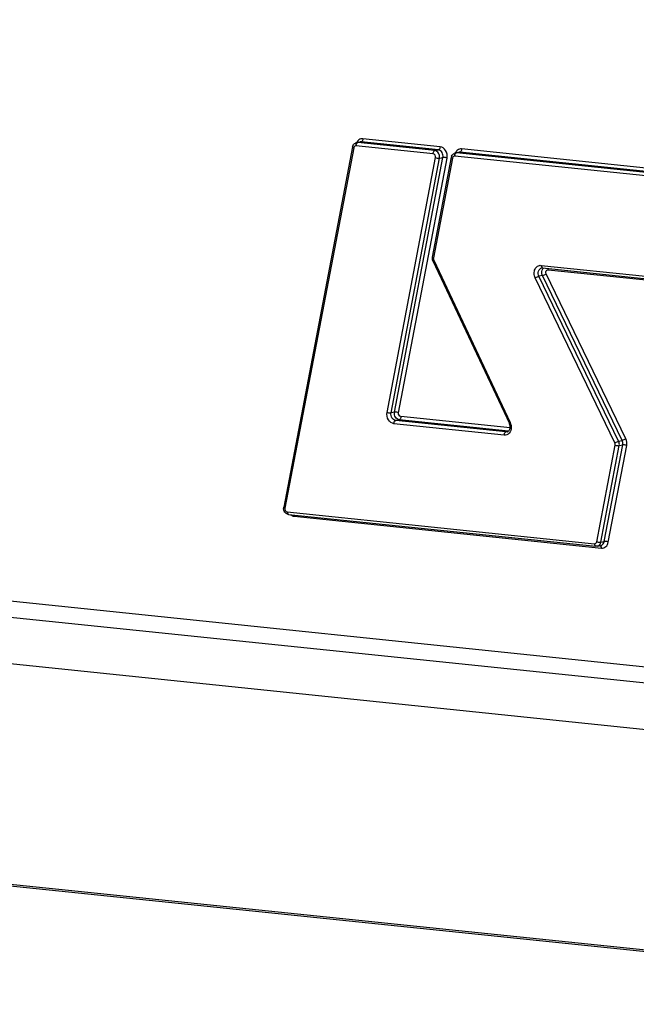
# Model space of a CAD drawing. Units: millimetres. Extents: x 0 to 594, y 0 to 420.
# Drawn here: x 134 to 139, y 77 to 86 of the extents above; entities that cross this region are included whole.
import ezdxf

# ---------------------------------------------------------------- set-up
doc = ezdxf.new("R2010")
doc.units = ezdxf.units.MM
doc.header["$LTSCALE"] = 32.67
doc.layers.get('0').update_dxf_attribs({"linetype": 'CONTINUOUS'})
doc.layers.add('SOLIDES', color=7, linetype='CONTINUOUS')
doc.styles.get("Standard").update_dxf_attribs({"font": 'txt', "width": 0.85})
doc.dimstyles.get("Standard").update_dxf_attribs({"dimtxt": 3.5, "dimasz": 3.5, "dimexe": 1.5, "dimexo": 1, "dimtad": 1, "dimdec": 4, "dimtxsty": 'STANDARD', "dimblk": '_FILLED', "dimblk1": '_FILLED', "dimblk2": '_FILLED', "dimcen": 0.09, "dimclrt": 5, "dimadec": 0, "dimazin": 0, "dimtol": 1, "dimtp": 0.0001, "dimtm": 0.0001, "dimtfac": 1, "dimtdec": 4, "dimtofl": 0, "dimtmove": 0, "dimatfit": 3, "dimldrblk": '_FILLED', "dimfxl": 1, "dimtolj": 1, "dimarcsym": 0})

# ---------------------------------------------------------------- blocks, each defined once
blk = doc.blocks.new('_FILLED')
at = {"color": 0, "linetype": 'BYBLOCK'}
blk.add_solid([(0, 0), (-1, 0.2143), (-1, -0.2143)], dxfattribs=at)

msp = doc.modelspace()

# ---------------------------------------------------------------- linework, layer by layer
at = {"layer": 'SOLIDES', "color": 9, "linetype": 'CONTINUOUS'}
for p, q in [((137.659383, 84.440201), (136.999462, 84.508474)), ((136.920976, 84.429864), (136.332686, 81.351002)), ((137.60042, 84.37862), (136.940499, 84.446893)), ((136.953636, 84.474199), (136.955182, 84.474652)), ((136.955182, 84.474652), (136.984779, 84.480715)), ((137.615103, 84.406379), (136.955182, 84.474652)), ((137.6447, 84.412441), (136.984779, 84.480715)), ((137.615103, 84.406379), (137.6447, 84.412441)), ((139.618698, 84.236822), (137.843354, 84.420494)), ((137.205996, 82.169412), (137.620178, 84.346214)), ((137.240437, 82.164765), (137.65462, 84.341568)), ((137.270034, 82.170828), (137.684217, 84.34763)), ((137.304476, 82.166182), (137.718658, 84.342984)), ((137.764867, 84.341879), (137.602153, 83.48937)), ((137.65462, 84.341568), (137.684217, 84.34763)), ((139.559735, 84.175241), (137.784391, 84.358913)), ((137.797528, 84.386219), (137.799074, 84.386672)), ((137.799074, 84.386672), (137.828671, 84.392735)), ((139.574418, 84.203), (137.799074, 84.386672)), ((139.604015, 84.209063), (137.828671, 84.392735)), ((137.604591, 83.470707), (138.259312, 82.08175)), ((138.523865, 83.426007), (139.415432, 83.333768)), ((139.1541, 81.90871), (138.472979, 83.318132)), ((138.534452, 83.338456), (138.504855, 83.332394)), ((139.185976, 81.922972), (138.504855, 83.332394)), ((139.215573, 81.929035), (138.534452, 83.338456)), ((139.247449, 81.943297), (138.566328, 83.352718)), ((138.58329, 83.388677), (139.474857, 83.296438)), ((137.270034, 82.170828), (137.240437, 82.164765)), ((138.257435, 82.03723), (137.324234, 82.133776)), ((138.208052, 81.974658), (137.265271, 82.072195)), ((137.309551, 82.106017), (137.279954, 82.099954)), ((138.222735, 82.002417), (137.279954, 82.099954)), ((138.244524, 82.009287), (137.309551, 82.106017)), ((138.240265, 82.006008), (138.222735, 82.002417)), ((138.998971, 81.063825), (139.156662, 81.889785)), ((139.033409, 81.059162), (139.1911, 81.885122)), ((139.063006, 81.065225), (139.220697, 81.891184)), ((139.097444, 81.060561), (139.255135, 81.886521)), ((139.185976, 81.922972), (139.215573, 81.929035)), ((139.1911, 81.885122), (139.220697, 81.891184)), ((125.65428, 81.419807), (155.47516, 78.334625)), ((136.35244, 81.318575), (138.979447, 81.046792)), ((155.499645, 78.191131), (125.678764, 81.276314)), ((136.411865, 81.281245), (139.038872, 81.009462)), ((139.033409, 81.059162), (139.063006, 81.065225)), ((127.796235, 78.777252), (149.323703, 76.550082))]:
    msp.add_line(p, q, dxfattribs=at)
at = {"layer": 'SOLIDES', "color": 7, "linetype": 'CONTINUOUS'}
for p, q in [((136.911218, 84.437588), (136.322928, 81.358725)), ((136.945379, 84.47418), (136.974976, 84.480242)), ((137.755109, 84.349597), (137.592395, 83.497089)), ((137.789272, 84.386199), (137.818869, 84.392262)), ((137.596776, 83.463079), (138.251497, 82.074121)), ((138.536091, 83.404171), (139.427658, 83.311932)), ((136.364666, 81.296739), (138.991672, 81.024956)), ((139.004163, 81.025569), (139.03376, 81.031631)), ((155.655514, 77.777533), (125.834634, 80.862716)), ((127.815203, 78.76085), (149.34267, 76.53368))]:
    msp.add_line(p, q, dxfattribs=at)
for centre, radius, start, end in [((136.962026, 84.427899), 0.051723, 160.7354226, 169.204065), ((136.960172, 84.428527), 0.049766, 156.4097355, 160.7133471), ((136.953678, 84.433819), 0.041204, 101.6183392, 115.6530785), ((137.805921, 84.339918), 0.051726, 160.7456808, 169.2155955), ((137.804067, 84.340546), 0.049769, 156.4193424, 160.7236049), ((137.79757, 84.345839), 0.041204, 101.6183627, 115.6556774), ((137.647298, 83.486932), 0.055855, 177.391054, 189.3133459), ((137.646015, 83.486958), 0.054572, 173.3247885, 177.3569023), ((137.644716, 83.487113), 0.053264, 169.204934, 173.3278067), ((137.647791, 83.487011), 0.056354, 189.3119815, 197.2176395), ((137.647613, 83.486958), 0.056168, 197.2192946, 200.4240864), ((137.646802, 83.486648), 0.0553, 200.4168955, 205.226838), ((138.190575, 82.045487), 0.067315, 15.1617739, 25.174623), ((138.225941, 82.029061), 0.027147, 302.1036221, 308.1219021), ((136.375282, 81.348733), 0.053299, 169.1944276, 173.5449171)]:
    msp.add_arc(centre, radius, start, end, dxfattribs=at)
at = {"layer": 'SOLIDES', "color": 9, "linetype": 'CONTINUOUS'}
for centre, radius, start, end in [((136.947614, 84.42478), 0.027119, 164.6740971, 169.1935846), ((136.982924, 84.447068), 0.042425, 169.6602333, 180.2363812), ((137.791509, 84.336799), 0.027122, 164.68518, 169.2051124), ((137.826816, 84.359088), 0.042425, 169.6602333, 180.2363812), ((137.631903, 83.483881), 0.03026, 173.5140526, 185.5001524), ((137.63286, 83.483951), 0.031219, 185.4596579, 189.4350534), ((137.62996, 83.484073), 0.028307, 169.2143239, 173.4553404), ((138.177785, 82.043329), 0.090127, 22.7594657, 25.2328658), ((138.174666, 82.042083), 0.093485, 10.8849022, 22.7239874)]:
    msp.add_arc(centre, radius, start, end, dxfattribs=at)
for points in [[(136.955416, 84.48952), (136.951658, 84.484949), (136.948556, 84.479784), (136.946156, 84.474375)], [(136.930232, 84.444494), (136.925909, 84.441783), (136.922809, 84.436869), (136.921459, 84.431947)], [(136.940499, 84.446893), (136.937003, 84.447255), (136.93321, 84.446362), (136.930232, 84.444494)], [(136.955182, 84.474652), (136.951928, 84.474989), (136.948585, 84.474834), (136.945379, 84.474179)], [(136.984779, 84.480715), (136.981525, 84.481052), (136.978181, 84.480897), (136.974976, 84.480242)], [(137.774123, 84.356513), (137.769799, 84.353801), (137.766699, 84.348885), (137.76535, 84.343962)], [(137.784391, 84.358913), (137.780895, 84.359275), (137.777101, 84.358381), (137.774123, 84.356513)], [(137.799074, 84.386672), (137.79582, 84.387009), (137.792477, 84.386854), (137.789272, 84.386199)], [(137.799302, 84.401533), (137.795547, 84.396964), (137.792447, 84.391801), (137.790048, 84.386395)], [(137.828671, 84.392735), (137.825417, 84.393071), (137.822074, 84.392917), (137.818869, 84.392262)], [(137.602064, 83.478834), (137.602528, 83.476035), (137.603381, 83.473273), (137.604591, 83.470707)], [(138.531717, 83.38489), (138.534339, 83.391916), (138.538777, 83.398629), (138.54464, 83.403303)], [(138.58329, 83.388677), (138.583273, 83.392318), (138.582785, 83.396016), (138.581656, 83.399478)], [(138.534452, 83.338456), (138.527706, 83.352417), (138.526297, 83.370364), (138.531717, 83.38489)], [(138.250537, 81.991787), (138.240374, 81.980391), (138.22324, 81.973086), (138.208052, 81.974658)], [(138.232538, 82.00289), (138.229333, 82.002234), (138.225989, 82.00208), (138.222735, 82.002417)], [(139.156662, 81.889785), (139.157856, 81.896038), (139.15687, 81.902979), (139.1541, 81.90871)], [(139.1911, 81.885122), (139.193488, 81.897628), (139.191516, 81.911509), (139.185976, 81.922972)], [(139.220697, 81.891184), (139.223085, 81.90369), (139.221113, 81.917571), (139.215573, 81.929035)], [(139.255135, 81.886521), (139.258717, 81.90528), (139.255758, 81.926101), (139.247449, 81.943297)], [(136.332686, 81.351002), (136.331919, 81.346989), (136.332037, 81.342736), (136.332929, 81.338749)], [(136.381536, 81.294358), (136.39009, 81.287419), (136.400909, 81.282378), (136.411865, 81.281245)], [(136.411865, 81.281245), (136.411848, 81.284886), (136.41136, 81.288584), (136.410231, 81.292046)]]:
    msp.add_open_spline(points, degree=3, dxfattribs=at)
for points, knots in [([(136.999462, 84.508474), (136.987468, 84.509715), (136.969768, 84.504457), (136.95815, 84.492847), (136.955416, 84.48952)], [0, 0, 0, 0, 0.73685905, 1, 1, 1, 1]), ([(136.999462, 84.508474), (136.999477, 84.505222), (136.998448, 84.494882), (136.992163, 84.482228), (136.984779, 84.480715)], [0, 0, 0, 0, 0.30138948, 1, 1, 1, 1]), ([(136.920976, 84.429864), (136.919507, 84.43044), (136.916054, 84.432025), (136.910722, 84.43499), (136.911218, 84.437588)], [0, 0, 0, 0, 0.3736855, 1, 1, 1, 1]), ([(136.941188, 84.454683), (136.941606, 84.456977), (136.943586, 84.464437), (136.948468, 84.472227), (136.953636, 84.474199)], [0, 0, 0, 0, 0.29659108, 1, 1, 1, 1]), ([(137.60042, 84.37862), (137.600405, 84.381871), (137.601433, 84.392212), (137.607719, 84.404866), (137.615103, 84.406379)], [0, 0, 0, 0, 0.30138948, 1, 1, 1, 1]), ([(137.65462, 84.341568), (137.657331, 84.355818), (137.652749, 84.385355), (137.627889, 84.405056), (137.615103, 84.406379)], [0, 0, 0, 0, 0.53018083, 1, 1, 1, 1]), ([(137.659383, 84.440201), (137.659398, 84.436949), (137.658369, 84.426609), (137.652084, 84.413954), (137.6447, 84.412441)], [0, 0, 0, 0, 0.30138948, 1, 1, 1, 1]), ([(137.684217, 84.34763), (137.686928, 84.361881), (137.682346, 84.391418), (137.657486, 84.411119), (137.6447, 84.412441)], [0, 0, 0, 0, 0.53018083, 1, 1, 1, 1]), ([(137.718658, 84.342984), (137.722725, 84.36436), (137.715853, 84.408666), (137.678562, 84.438216), (137.659383, 84.440201)], [0, 0, 0, 0, 0.53018124, 1, 1, 1, 1]), ([(137.843354, 84.420494), (137.831358, 84.421735), (137.813655, 84.416475), (137.802037, 84.404861), (137.799302, 84.401533)], [0, 0, 0, 0, 0.73685342, 1, 1, 1, 1]), ([(137.843354, 84.420494), (137.843369, 84.417242), (137.842341, 84.406902), (137.836055, 84.394247), (137.828671, 84.392735)], [0, 0, 0, 0, 0.30138948, 1, 1, 1, 1]), ([(137.620178, 84.346214), (137.621534, 84.353339), (137.619243, 84.368108), (137.606813, 84.377958), (137.60042, 84.37862)], [0, 0, 0, 0, 0.53018153, 1, 1, 1, 1]), ([(137.620178, 84.346214), (137.628802, 84.342843), (137.640564, 84.340568), (137.652274, 84.341087), (137.65462, 84.341568)], [0, 0, 0, 0, 0.79455468, 1, 1, 1, 1]), ([(137.718658, 84.342984), (137.710034, 84.346355), (137.698272, 84.348629), (137.686562, 84.348111), (137.684217, 84.34763)], [0, 0, 0, 0, 0.79455468, 1, 1, 1, 1]), ([(137.764867, 84.341879), (137.763398, 84.342454), (137.759946, 84.344038), (137.754613, 84.347), (137.755109, 84.349597)], [0, 0, 0, 0, 0.37371437, 1, 1, 1, 1]), ([(137.78508, 84.366703), (137.785498, 84.368997), (137.787479, 84.376457), (137.79236, 84.384247), (137.797528, 84.386219)], [0, 0, 0, 0, 0.29659108, 1, 1, 1, 1]), ([(137.602153, 83.48937), (137.600684, 83.489946), (137.597231, 83.49153), (137.591899, 83.494492), (137.592394, 83.497089)], [0, 0, 0, 0, 0.37371437, 1, 1, 1, 1]), ([(137.604591, 83.470707), (137.602412, 83.469318), (137.599911, 83.467579), (137.596296, 83.4641), (137.596776, 83.463079)], [0, 0, 0, 0, 0.69609318, 1, 1, 1, 1]), ([(138.472979, 83.318132), (138.467271, 83.329943), (138.461078, 83.355804), (138.46784, 83.393296), (138.490427, 83.421668), (138.513463, 83.427083), (138.523865, 83.426007)], [0, 0, 0, 0, 0.27670335, 0.54212873, 0.77942354, 1, 1, 1, 1]), ([(138.504855, 83.332394), (138.498322, 83.345912), (138.494139, 83.376448), (138.516525, 83.401292), (138.528976, 83.403837)], [0, 0, 0, 0, 0.5415766, 1, 1, 1, 1]), ([(138.523865, 83.426007), (138.523878, 83.423246), (138.524484, 83.414979), (138.530226, 83.404778), (138.536091, 83.404172)], [0, 0, 0, 0, 0.31888325, 1, 1, 1, 1]), ([(138.472979, 83.318132), (138.48071, 83.323216), (138.491334, 83.328384), (138.502488, 83.331909), (138.504855, 83.332394)], [0, 0, 0, 0, 0.79292222, 1, 1, 1, 1]), ([(138.566328, 83.352718), (138.558597, 83.347634), (138.547973, 83.342466), (138.536819, 83.338941), (138.534452, 83.338456)], [0, 0, 0, 0, 0.79292222, 1, 1, 1, 1]), ([(138.566328, 83.352718), (138.562688, 83.360251), (138.560502, 83.377987), (138.576449, 83.389384), (138.58329, 83.388677)], [0, 0, 0, 0, 0.54880461, 1, 1, 1, 1]), ([(137.265271, 82.072195), (137.246091, 82.074179), (137.208801, 82.103729), (137.201928, 82.148036), (137.205996, 82.169412)], [0, 0, 0, 0, 0.46981866, 1, 1, 1, 1]), ([(137.205996, 82.169412), (137.21462, 82.166041), (137.226382, 82.163766), (137.238092, 82.164285), (137.240437, 82.164765)], [0, 0, 0, 0, 0.79455468, 1, 1, 1, 1]), ([(137.279954, 82.099954), (137.267168, 82.101277), (137.242308, 82.120977), (137.237726, 82.150515), (137.240437, 82.164765)], [0, 0, 0, 0, 0.46981917, 1, 1, 1, 1]), ([(137.309551, 82.106017), (137.296764, 82.10734), (137.271905, 82.12704), (137.267323, 82.156577), (137.270034, 82.170828)], [0, 0, 0, 0, 0.46981917, 1, 1, 1, 1]), ([(137.304476, 82.166182), (137.295852, 82.169552), (137.28409, 82.171827), (137.27238, 82.171308), (137.270034, 82.170828)], [0, 0, 0, 0, 0.79455468, 1, 1, 1, 1]), ([(137.324234, 82.133776), (137.317841, 82.134437), (137.305411, 82.144287), (137.30312, 82.159056), (137.304476, 82.166182)], [0, 0, 0, 0, 0.46981895, 1, 1, 1, 1]), ([(137.324234, 82.133776), (137.324249, 82.130524), (137.32322, 82.120184), (137.316935, 82.107529), (137.309551, 82.106017)], [0, 0, 0, 0, 0.30138948, 1, 1, 1, 1]), ([(137.265271, 82.072195), (137.265256, 82.075447), (137.266285, 82.085787), (137.27257, 82.098442), (137.279954, 82.099954)], [0, 0, 0, 0, 0.30138948, 1, 1, 1, 1]), ([(138.266469, 82.059736), (138.267666, 82.053516), (138.269902, 82.029969), (138.262093, 82.004745), (138.250537, 81.991787)], [0, 0, 0, 0, 0.26730331, 1, 1, 1, 1]), ([(138.259312, 82.08175), (138.257133, 82.08036), (138.254632, 82.078621), (138.251017, 82.075143), (138.251497, 82.074121)], [0, 0, 0, 0, 0.69609318, 1, 1, 1, 1]), ([(138.208052, 81.974658), (138.208037, 81.977909), (138.209066, 81.98825), (138.215351, 82.000904), (138.222735, 82.002417)], [0, 0, 0, 0, 0.30138948, 1, 1, 1, 1]), ([(139.1541, 81.90871), (139.161831, 81.913795), (139.172455, 81.918963), (139.183608, 81.922487), (139.185976, 81.922972)], [0, 0, 0, 0, 0.79292222, 1, 1, 1, 1]), ([(139.156662, 81.889785), (139.165283, 81.886407), (139.177044, 81.884125), (139.188755, 81.884641), (139.1911, 81.885122)], [0, 0, 0, 0, 0.79456276, 1, 1, 1, 1]), ([(139.247449, 81.943297), (139.239717, 81.938213), (139.229093, 81.933045), (139.21794, 81.92952), (139.215573, 81.929035)], [0, 0, 0, 0, 0.79292222, 1, 1, 1, 1]), ([(139.255135, 81.886521), (139.246514, 81.889899), (139.234753, 81.892181), (139.223042, 81.891665), (139.220697, 81.891184)], [0, 0, 0, 0, 0.79456276, 1, 1, 1, 1]), ([(136.332686, 81.351002), (136.331217, 81.351578), (136.327764, 81.353163), (136.322432, 81.356127), (136.322928, 81.358725)], [0, 0, 0, 0, 0.3736855, 1, 1, 1, 1]), ([(136.332929, 81.338749), (136.333515, 81.33613), (136.336649, 81.327036), (136.345489, 81.319294), (136.35244, 81.318575)], [0, 0, 0, 0, 0.27748019, 1, 1, 1, 1]), ([(136.35244, 81.318575), (136.352453, 81.315815), (136.353059, 81.307547), (136.358801, 81.297346), (136.364666, 81.296741)], [0, 0, 0, 0, 0.31888325, 1, 1, 1, 1]), ([(138.979447, 81.046792), (138.983798, 81.046342), (138.993789, 81.049753), (138.998048, 81.058989), (138.998971, 81.063825)], [0, 0, 0, 0, 0.4705062, 1, 1, 1, 1]), ([(138.979447, 81.046792), (138.97946, 81.044032), (138.980065, 81.035764), (138.985808, 81.025563), (138.991673, 81.024958)], [0, 0, 0, 0, 0.31888325, 1, 1, 1, 1]), ([(138.998971, 81.063825), (139.007592, 81.060448), (139.019353, 81.058165), (139.031064, 81.058681), (139.033409, 81.059162)], [0, 0, 0, 0, 0.79456276, 1, 1, 1, 1]), ([(139.004163, 81.025569), (139.015003, 81.027785), (139.028293, 81.040315), (139.03261, 81.054978), (139.033409, 81.059162)], [0, 0, 0, 0, 0.72205692, 1, 1, 1, 1]), ([(139.03376, 81.031632), (139.0446, 81.033848), (139.05789, 81.046378), (139.062207, 81.061041), (139.063006, 81.065225)], [0, 0, 0, 0, 0.72205692, 1, 1, 1, 1]), ([(139.038872, 81.009462), (139.051926, 81.008112), (139.081901, 81.018341), (139.094674, 81.046053), (139.097444, 81.060561)], [0, 0, 0, 0, 0.47050343, 1, 1, 1, 1]), ([(139.097444, 81.060561), (139.088823, 81.063939), (139.077062, 81.066221), (139.065351, 81.065705), (139.063006, 81.065225)], [0, 0, 0, 0, 0.79456276, 1, 1, 1, 1]), ([(139.038872, 81.009462), (139.03886, 81.011903), (139.03822, 81.019653), (139.034194, 81.028611), (139.029048, 81.030695)], [0, 0, 0, 0, 0.30535175, 1, 1, 1, 1])]:
    msp.add_open_spline(points, degree=3, knots=knots, dxfattribs=at)
at = {"layer": 'SOLIDES', "color": 7, "linetype": 'CONTINUOUS'}
for points in [[(136.914565, 84.448443), (136.9187, 84.457905), (136.926532, 84.46649), (136.935839, 84.470962)], [(137.758454, 84.360455), (137.762588, 84.36992), (137.770421, 84.378508), (137.77973, 84.382981)], [(138.536091, 83.404171), (138.533787, 83.404409), (138.531111, 83.404604), (138.529197, 83.4033)], [(138.232538, 82.002889), (138.235297, 82.003455), (138.237982, 82.004569), (138.240369, 82.006065)], [(138.2427, 82.007704), (138.245834, 82.01016), (138.248468, 82.013311), (138.250559, 82.016699)], [(136.323798, 81.334391), (136.322081, 81.340966), (136.321556, 81.347972), (136.322321, 81.354725)], [(136.332576, 81.315836), (136.328528, 81.321352), (136.325527, 81.327771), (136.323798, 81.334391)], [(136.354095, 81.299236), (136.345612, 81.302418), (136.337936, 81.308533), (136.332576, 81.315836)], [(136.364666, 81.296739), (136.361064, 81.297112), (136.357485, 81.297965), (136.354095, 81.299236)], [(139.004163, 81.025569), (139.000198, 81.024756), (138.995689, 81.024069), (138.992022, 81.025782)]]:
    msp.add_open_spline(points, degree=3, dxfattribs=at)
msp.add_open_spline([(138.250559, 82.016699), (138.252413, 82.019704), (138.258962, 82.034198), (138.258764, 82.051261), (138.255548, 82.063093)], degree=3, knots=[0, 0, 0, 0, 0.22357692, 1, 1, 1, 1], dxfattribs=at)

# ---------------------------------------------------------------- leaders
at = {"color": 2, "linetype": 'CONTINUOUS', "annotation_type": 0, "has_hookline": 1, "hookline_direction": 1, "text_width": 36.717472}
msp.add_leader([(139.546118, 92.221067), (97.048584, 67.154203), (91.048584, 67.154203)], dimstyle='STANDARD', override={"dimtad": 1}, dxfattribs=at)

doc.saveas('drawing.dxf')
